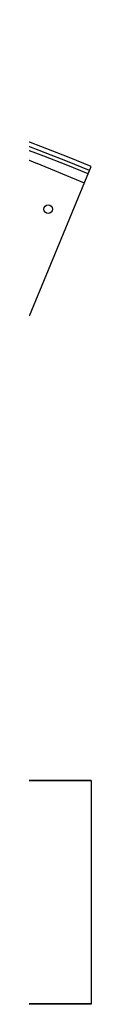
# Model space of a CAD drawing. Units: millimetres. Extents: x -205 to 678, y -150 to 247.
# Drawn here: x 366 to 388, y -149 to 247 of the extents above; entities that cross this region are included whole.
import ezdxf

# ---------------------------------------------------------------- set-up
doc = ezdxf.new("R2010")
doc.units = ezdxf.units.MM
doc.header["$LTSCALE"] = 19.36
doc.layers.get('0').update_dxf_attribs({"linetype": 'CONTINUOUS'})
doc.layers.add('BEZUGSACHSEN', color=7, linetype='CONTINUOUS')

msp = doc.modelspace()

# ---------------------------------------------------------------- linework, layer by layer
at = {"color": 7, "linetype": 'Continuous'}
for p, q in [((363.06, 127.92), (387.93, 187.97)), ((385.16, 181.27), (366.22, 189.11)), ((387.86, -58.69), (-205.15, -58.69)), ((387.93, -58.89), (387.93, -148.49)), ((387.86, -148.69), (-205.15, -148.69))]:
    msp.add_line(p, q, dxfattribs=at)
at = {"color": 9, "linetype": 'Continuous'}
for p, q in [((387.93, -58.89), (-205.23, -58.89)), ((387.93, -148.49), (-205.23, -148.49))]:
    msp.add_line(p, q, dxfattribs=at)
at = {"color": 7, "linetype": 'Continuous'}
for radius in [775, 773.3, 771.8]:
    msp.add_arc((91.35, -528.04), radius, 67.5, 112.5, dxfattribs=at)
for points, knots in [([(387.86, -58.69), (387.87, -58.69), (387.89, -58.7), (387.9, -58.72), (387.92, -58.76), (387.93, -58.81), (387.93, -58.86), (387.93, -58.89)], [0, 0, 0, 0, 0.14549, 0.24565, 0.366611, 0.661691, 1, 1, 1, 1]), ([(387.93, -148.49), (387.93, -148.51), (387.93, -148.56), (387.92, -148.62), (387.9, -148.65), (387.89, -148.67), (387.87, -148.69), (387.86, -148.69)], [0, 0, 0, 0, 0.338309, 0.633389, 0.75435, 0.85451, 1, 1, 1, 1])]:
    msp.add_open_spline(points, degree=3, knots=knots, dxfattribs=at)
at = {"layer": 'BEZUGSACHSEN', "color": 7, "linetype": 'Continuous'}
msp.add_line((360.68, 191.41), (366.22, 189.11), dxfattribs=at)
msp.add_circle((370.62, 170.83), 1.75, dxfattribs=at)

doc.saveas('drawing.dxf')
